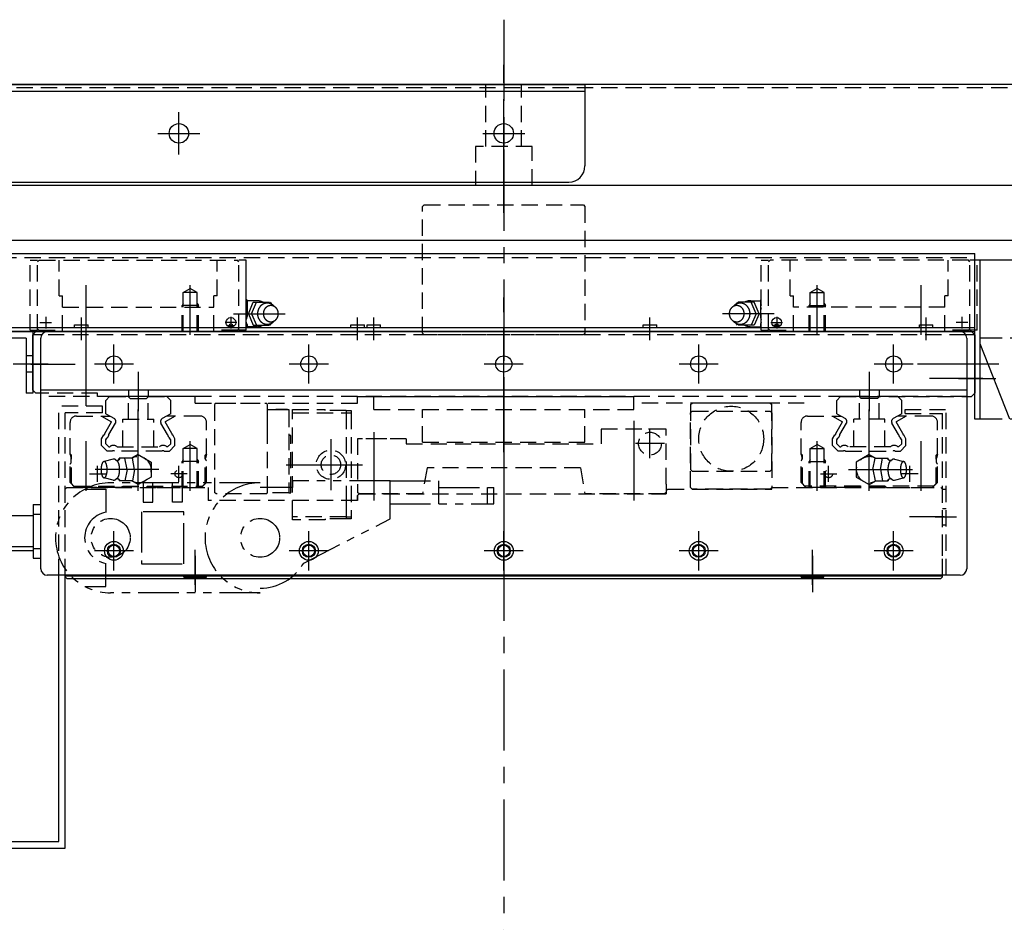
# Model space of a CAD drawing. Extents: x 30430 to 32631, y -9841 to -7927.
# Drawn here: x 31506 to 31809, y -8207 to -7927 of the extents above; entities that cross this region are included whole.
import ezdxf

# ---------------------------------------------------------------- set-up
doc = ezdxf.new("R2010")
doc.units = 0
doc.header["$MEASUREMENT"] = 0
for name, pattern in [('CENTER', [2, 1.25, -0.25, 0.25, -0.25]), ('HIDDEN', [0.375, 0.25, -0.125]), ('PHANTOM2', [1.25, 0.625, -0.125, 0.125, -0.125, 0.125, -0.125])]:
    doc.linetypes.add(name, pattern=pattern)
for name, color, linetype in [('中心線', 7, 'CENTER'), ('二点鎖線', 7, 'PHANTOM2'), ('実線', 7, 'CONTINUOUS'), ('寸法線', 7, 'CONTINUOUS'), ('破線', 7, 'HIDDEN'), ('細線', 7, 'CONTINUOUS')]:
    doc.layers.add(name, color=color, linetype=linetype)

msp = doc.modelspace()

# ---------------------------------------------------------------- linework, layer by layer
at = {"layer": '中心線', "ltscale": 20}
for p, q in [((31655.07, -7926.54), (31655.07, -8206.54)), ((31655.07, -7985.96), (31655.07, -7940.46)), ((31555.07, -7968.03), (31555.07, -7955.05)), ((31655.07, -7968.03), (31655.07, -7955.05)), ((31655.07, -7968.03), (31655.07, -7955.05)), ((31655.07, -7957.78), (31655.07, -7965.31)), ((31548.58, -7961.54), (31561.56, -7961.54)), ((31648.58, -7961.54), (31661.56, -7961.54)), ((31526.57, -8023.54), (31526.57, -8008.3)), ((31558.57, -8023.54), (31558.57, -8008.3)), ((31751.57, -8023.54), (31751.57, -8008.3)), ((31783.57, -8023.54), (31783.57, -8008.3)), ((31655.07, -8056.56), (31655.07, -8012.04)), ((31514.07, -8017.98), (31514.07, -8021.57)), ((31525.07, -8025.24), (31525.07, -8018.22)), ((31571.07, -8017.98), (31571.07, -8021.57)), ((31571.84, -8017.04), (31587.77, -8017.04)), ((31610.07, -8025.24), (31610.07, -8018.22)), ((31615.07, -8025.24), (31615.07, -8018.22)), ((31700.07, -8025.24), (31700.07, -8018.22)), ((31738.3, -8017.04), (31722.37, -8017.04)), ((31739.07, -8017.98), (31739.07, -8021.57)), ((31785.07, -8025.24), (31785.07, -8018.22)), ((31796.07, -8017.98), (31796.07, -8021.57)), ((31512.27, -8019.74), (31515.87, -8019.74)), ((31526.57, -8045.43), (31526.57, -8019.79)), ((31572.87, -8019.74), (31569.28, -8019.74)), ((31570.06, -8020.64), (31572.06, -8020.64)), ((31737.27, -8019.74), (31740.87, -8019.74)), ((31740.09, -8020.64), (31738.08, -8020.64)), ((31797.87, -8019.74), (31794.28, -8019.74)), ((31535.07, -8038.56), (31535.07, -8026.53)), ((31595.07, -8038.56), (31595.07, -8026.53)), ((31655.07, -8038.56), (31655.07, -8026.53)), ((31715.07, -8038.56), (31715.07, -8026.53)), ((31775.07, -8038.56), (31775.07, -8026.53)), ((31514.85, -8032.54), (31504.03, -8032.54)), ((31509.48, -8032.54), (31523.14, -8032.54)), ((31541.08, -8032.54), (31529.06, -8032.54)), ((31601.08, -8032.54), (31589.06, -8032.54)), ((31661.08, -8032.54), (31649.06, -8032.54)), ((31721.08, -8032.54), (31709.06, -8032.54)), ((31781.08, -8032.54), (31769.06, -8032.54)), ((31807.44, -8032.54), (31773.87, -8032.54)), ((31542.57, -8034.96), (31542.57, -8047.08)), ((31767.57, -8034.96), (31767.57, -8047.08)), ((31802.57, -8037.04), (31786.07, -8037.04)), ((31795.07, -8037.04), (31806.57, -8037.04)), ((31655.07, -8059.64), (31655.07, -8039.54)), ((31655.07, -8040.28), (31655.07, -8076.2)), ((31542.57, -8071.54), (31542.57, -8041.54)), ((31767.57, -8071.54), (31767.57, -8041.54)), ((31695.07, -8050.05), (31695.07, -8074.54)), ((31615.07, -8053.54), (31615.07, -8074.54)), ((31700.07, -8061.52), (31700.07, -8052.57)), ((31526.57, -8071.54), (31526.57, -8056.3)), ((31558.57, -8071.54), (31558.57, -8056.3)), ((31601.87, -8055.69), (31601.87, -8071.4)), ((31704.54, -8057.04), (31695.6, -8057.04)), ((31751.57, -8071.54), (31751.57, -8056.3)), ((31783.57, -8071.54), (31783.57, -8056.3)), ((31530.07, -8068.84), (31530.07, -8063.84)), ((31555.07, -8068.84), (31555.07, -8063.84)), ((31588.07, -8063.54), (31611.57, -8063.54)), ((31594.02, -8063.54), (31609.73, -8063.54)), ((31755.07, -8068.84), (31755.07, -8063.84)), ((31780.07, -8068.84), (31780.07, -8063.84)), ((31527.57, -8066.34), (31532.57, -8066.34)), ((31548.94, -8065.04), (31529.26, -8065.04)), ((31557.57, -8066.34), (31552.57, -8066.34)), ((31752.57, -8066.34), (31757.57, -8066.34)), ((31761.2, -8065.04), (31780.88, -8065.04)), ((31782.57, -8066.34), (31777.57, -8066.34)), ((31655.07, -8068.26), (31655.07, -8109.84)), ((31790.66, -8079.54), (31780, -8079.54)), ((31787.81, -8079.54), (31794.44, -8079.54)), ((31535.07, -8096.06), (31535.07, -8084.03)), ((31595.07, -8096.06), (31595.07, -8084.03)), ((31655.07, -8096.06), (31655.07, -8084.03)), ((31715.07, -8096.06), (31715.07, -8084.03)), ((31775.07, -8096.06), (31775.07, -8084.03)), ((31541.08, -8090.04), (31529.06, -8090.04)), ((31560.07, -8100.54), (31560.07, -8089.74)), ((31560.07, -8091.54), (31560.07, -8102.74)), ((31601.08, -8090.04), (31589.06, -8090.04)), ((31661.08, -8090.04), (31649.06, -8090.04)), ((31721.08, -8090.04), (31709.06, -8090.04)), ((31750.07, -8100.54), (31750.07, -8089.74)), ((31750.07, -8091.54), (31750.07, -8102.74)), ((31781.08, -8090.04), (31769.06, -8090.04))]:
    msp.add_line(p, q, dxfattribs=at)
msp.add_point((31725.07, -8071.04), dxfattribs=at)
msp.add_point((31725.07, -8071.04), dxfattribs=at)
at = {"layer": '二点鎖線', "ltscale": 20}
for p, q in [((32033.47, -8024.54), (31801.67, -8024.54)), ((32033.47, -8049.54), (31801.67, -8049.54)), ((31580.07, -8069.09), (31534.07, -8069.09)), ((31534.07, -8069.09), (31534.07, -8069.09)), ((31544.07, -8069.09), (31544.07, -8075.09)), ((31547.07, -8075.09), (31547.07, -8069.09)), ((31553.07, -8075.09), (31553.07, -8069.09)), ((31556.07, -8069.09), (31556.07, -8075.09)), ((31590.06, -8070.54), (31580.06, -8070.54)), ((31580.07, -8069.09), (31580.07, -8069.09)), ((31620.06, -8068.54), (31590.06, -8068.54)), ((31590.06, -8068.54), (31590.06, -8070.54)), ((31620.06, -8080.21), (31620.06, -8068.54)), ((31620.06, -8068.54), (31635.06, -8068.54)), ((31635.06, -8075.54), (31635.06, -8068.54)), ((31635.06, -8070.54), (31652.06, -8070.54)), ((31650.06, -8075.54), (31650.06, -8070.54)), ((31652.06, -8075.54), (31652.06, -8070.54)), ((31526.17, -8071.04), (31532.57, -8071.04)), ((31532.57, -8071.04), (31532.57, -8078.19)), ((31544.07, -8075.09), (31547.07, -8075.09)), ((31556.07, -8075.09), (31553.07, -8075.09)), ((31620.06, -8075.54), (31652.06, -8075.54)), ((31543.57, -8078.04), (31543.57, -8094.04)), ((31556.57, -8078.04), (31543.57, -8078.04)), ((31556.57, -8094.04), (31556.57, -8078.04)), ((31593.49, -8093.79), (31620.06, -8080.21)), ((31532.57, -8101.04), (31532.57, -8093.9)), ((31543.57, -8094.04), (31556.57, -8094.04)), ((31526.17, -8101.04), (31532.57, -8101.04)), ((31580.06, -8102.99), (31534.07, -8102.99))]:
    msp.add_line(p, q, dxfattribs=at)
for centre in [(31534.07, -8086.04), (31580.07, -8086.04), (31580.07, -8086.04)]:
    msp.add_circle(centre, 6, dxfattribs=at)
for centre, radius, start, end in [((31534.07, -8086.04), 16.95, 90, 270), ((31580.07, -8086.04), 16.95, 90, 270), ((31534.07, -8086.04), 8, 100.807, 259.193), ((31580.07, -8086.04), 15.5, 270, 330)]:
    msp.add_arc(centre, radius, start, end, dxfattribs=at)
at = {"layer": '実線', "ltscale": 20}
for p, q in [((31045.07, -7946.54), (31680.07, -7946.54)), ((31045.07, -7948.54), (31680.07, -7948.54)), ((32005.07, -7946.54), (31305.07, -7946.54)), ((31680.07, -7946.54), (31680.07, -7971.54)), ((31403.38, -7976.54), (31675.07, -7976.54)), ((32005.07, -7977.54), (31405.76, -7977.54)), ((32005.07, -7994.54), (31305.07, -7994.54)), ((31425.07, -7998.54), (31800.07, -7998.54)), ((31575.82, -8000.54), (31575.07, -8000.54)), ((31575.82, -8022.14), (31575.82, -8000.54)), ((31800.07, -8022.54), (31800.07, -7998.54)), ((31575.82, -8012.67), (31575.87, -8012.72)), ((31425.07, -8021.34), (31800.07, -8021.34)), ((31575.87, -8021.36), (31575.82, -8021.41)), ((31510.07, -8022.54), (31410.07, -8022.54)), ((31508.07, -8024.54), (31412.07, -8024.54)), ((31425.07, -8022.54), (31800.07, -8022.54)), ((31508.07, -8024.54), (31508.07, -8041.54)), ((31510.07, -8023.54), (31511.07, -8022.54)), ((31510.07, -8022.54), (31510.07, -8041.54)), ((31512.84, -8023.54), (31510.07, -8023.54)), ((31510.07, -8040.54), (31510.07, -8023.54)), ((31514.57, -8022.54), (31511.07, -8022.54)), ((31512.57, -8095.54), (31512.57, -8024.54)), ((31795.57, -8022.54), (31514.57, -8022.54)), ((31575.82, -8022.14), (31575.07, -8022.14)), ((31799.07, -8022.54), (31795.57, -8022.54)), ((31800.07, -8023.54), (31797.3, -8023.54)), ((31797.57, -8024.54), (31797.57, -8095.54)), ((31800.07, -8023.54), (31799.07, -8022.54)), ((31800.07, -8023.54), (31800.07, -8041.54)), ((31510.07, -8041.54), (31508.07, -8041.54)), ((31511.07, -8041.54), (31510.07, -8040.54)), ((31512.57, -8041.54), (31511.07, -8041.54)), ((31797.57, -8040.54), (31512.57, -8040.54)), ((31797.57, -8042.54), (31799.07, -8042.54)), ((31800.07, -8041.54), (31799.07, -8042.54)), ((31510.17, -8075.79), (31512.57, -8075.79)), ((31510.17, -8075.79), (31510.17, -8092.29)), ((31510.17, -8079.29), (31501.06, -8079.29)), ((31510.17, -8090.04), (31500.41, -8090.04)), ((31510.17, -8088.79), (31501.06, -8088.79)), ((31510.17, -8092.29), (31512.57, -8092.29)), ((31795.57, -8097.54), (31514.57, -8097.54)), ((31518.07, -8179.54), (31518.07, -8097.54)), ((31520.07, -8097.54), (31518.07, -8097.54)), ((31520.07, -8181.54), (31520.07, -8097.54)), ((31520.07, -8097.74), (31520.07, -8097.54)), ((31520.07, -8097.74), (31790.07, -8097.74)), ((31520.07, -8098.04), (31520.07, -8097.74)), ((31521.27, -8097.74), (31521.27, -8097.54)), ((31556.57, -8098.14), (31556.57, -8097.74)), ((31563.57, -8097.74), (31556.57, -8097.74)), ((31556.57, -8097.74), (31563.57, -8097.74)), ((31563.57, -8098.14), (31563.57, -8097.74)), ((31746.57, -8097.74), (31753.57, -8097.74)), ((31753.57, -8097.74), (31746.57, -8097.74)), ((31746.57, -8098.14), (31746.57, -8097.74)), ((31753.57, -8098.14), (31753.57, -8097.74)), ((31790.07, -8097.74), (31790.07, -8097.54)), ((31790.07, -8098.04), (31790.07, -8097.74)), ((31520.57, -8098.54), (31520.07, -8098.04)), ((31520.57, -8098.54), (31789.57, -8098.54)), ((31559.2, -8098.54), (31556.57, -8098.14)), ((31556.57, -8098.14), (31563.57, -8098.14)), ((31559.2, -8098.54), (31560.95, -8098.54)), ((31563.57, -8098.14), (31560.95, -8098.54)), ((31746.57, -8098.14), (31753.57, -8098.14)), ((31749.2, -8098.54), (31746.57, -8098.14)), ((31749.2, -8098.54), (31750.95, -8098.54)), ((31753.57, -8098.14), (31750.95, -8098.54)), ((31790.07, -8098.04), (31789.57, -8098.54)), ((31425.07, -8179.54), (31518.07, -8179.54)), ((31425.07, -8181.54), (31520.07, -8181.54))]:
    msp.add_line(p, q, dxfattribs=at)
for centre, radius in [((31555.07, -7961.54), 3), ((31655.07, -7961.54), 3), ((31655.07, -7961.54), 3), ((31535.07, -8032.54), 2.5), ((31595.07, -8032.54), 2.5), ((31655.07, -8032.54), 2.5), ((31715.07, -8032.54), 2.5), ((31775.07, -8032.54), 2.5), ((31535.07, -8090.04), 2.9), ((31535.07, -8090.04), 1.75), ((31595.07, -8090.04), 2.9), ((31595.07, -8090.04), 1.75), ((31655.07, -8090.04), 2.9), ((31655.07, -8090.04), 1.75), ((31715.07, -8090.04), 2.9), ((31715.07, -8090.04), 1.75), ((31775.07, -8090.04), 2.9), ((31775.07, -8090.04), 1.75)]:
    msp.add_circle(centre, radius, dxfattribs=at)
for centre, radius, start, end in [((31675.07, -7971.54), 5, 270, 0), ((31574.17, -8013.45), 1.9, 330.4423, 333.6642), ((31572.77, -8016.51), 3.32, 20.9036, 23.2037), ((31574.17, -8020.63), 1.9, 26.5866, 29.7771), ((31514.57, -8024.54), 2, 90, 180), ((31795.57, -8024.54), 2, 0, 90), ((31514.57, -8095.54), 2, 180, 270), ((31795.57, -8095.54), 2, 270, 360)]:
    msp.add_arc(centre, radius, start, end, dxfattribs=at)
at = {"layer": '寸法線', "ltscale": 20}
for p, q in [((31510.17, -8075.79), (31512.57, -8075.79)), ((31510.17, -8075.79), (31510.17, -8092.29)), ((31510.17, -8092.29), (31512.57, -8092.29))]:
    msp.add_line(p, q, dxfattribs=at)
at = {"layer": '破線', "ltscale": 20}
for p, q in [((32005.07, -7947.54), (31305.07, -7947.54)), ((31649.57, -7965.54), (31649.57, -7946.54)), ((31660.57, -7965.54), (31660.57, -7946.54)), ((31663.82, -7965.54), (31646.32, -7965.54)), ((31646.32, -7965.54), (31646.32, -7977.54)), ((31663.82, -7977.54), (31663.82, -7965.54)), ((31630.07, -7984.04), (31630.57, -7983.54)), ((31630.07, -8023.04), (31630.07, -7984.04)), ((31630.57, -7983.54), (31679.57, -7983.54)), ((31679.57, -7983.54), (31680.07, -7984.04)), ((31680.07, -7984.04), (31680.07, -8023.04)), ((31425.07, -7999.74), (31800.07, -7999.74)), ((31509.32, -8000.54), (31511.57, -8000.54)), ((31509.32, -8022.14), (31509.32, -8000.54)), ((31511.57, -8022.14), (31511.57, -8000.54)), ((31511.57, -8001.04), (31512.07, -8000.54)), ((31512.07, -8000.54), (31573.07, -8000.54)), ((31518.27, -8011.54), (31518.27, -8000.54)), ((31566.87, -8011.54), (31566.87, -8000.54)), ((31573.57, -8001.04), (31573.07, -8000.54)), ((31575.07, -8000.54), (31573.57, -8000.54)), ((31573.57, -8022.14), (31573.57, -8000.54)), ((31734.32, -8000.54), (31736.57, -8000.54)), ((31734.32, -8022.14), (31734.32, -8000.54)), ((31736.57, -8001.04), (31737.07, -8000.54)), ((31736.57, -8022.14), (31736.57, -8000.54)), ((31798.07, -8000.54), (31737.07, -8000.54)), ((31743.27, -8011.54), (31743.27, -8000.54)), ((31791.87, -8011.54), (31791.87, -8000.54)), ((31798.57, -8001.04), (31798.07, -8000.54)), ((31800.82, -8000.54), (31798.57, -8000.54)), ((31798.57, -8022.14), (31798.57, -8000.54)), ((31800.82, -8022.14), (31800.82, -8000.54)), ((31556.42, -8010.54), (31558.57, -8009.3)), ((31560.72, -8010.54), (31558.57, -8009.3)), ((31749.42, -8010.54), (31751.57, -8009.3)), ((31753.72, -8010.54), (31751.57, -8009.3)), ((31518.27, -8011.54), (31519.27, -8011.54)), ((31519.27, -8022.54), (31519.27, -8011.54)), ((31556.42, -8022.54), (31556.42, -8010.54)), ((31560.72, -8010.54), (31556.42, -8010.54)), ((31560.72, -8022.54), (31560.72, -8010.54)), ((31565.87, -8022.54), (31565.87, -8011.54)), ((31566.87, -8011.54), (31565.87, -8011.54)), ((31575.87, -8012.72), (31576.07, -8012.92)), ((31576.07, -8012.92), (31576.07, -8021.16)), ((31734.32, -8012.67), (31734.07, -8012.92)), ((31734.07, -8012.92), (31734.07, -8021.16)), ((31743.27, -8011.54), (31744.27, -8011.54)), ((31744.27, -8022.54), (31744.27, -8011.54)), ((31749.42, -8010.54), (31753.72, -8010.54)), ((31749.42, -8022.54), (31749.42, -8010.54)), ((31753.72, -8022.54), (31753.72, -8010.54)), ((31791.87, -8011.54), (31790.87, -8011.54)), ((31790.87, -8022.54), (31790.87, -8011.54)), ((31519.27, -8015.04), (31565.87, -8015.04)), ((31556.42, -8013.94), (31556.07, -8014.54)), ((31556.07, -8022.54), (31556.07, -8014.54)), ((31561.07, -8014.54), (31556.07, -8014.54)), ((31560.72, -8013.94), (31561.07, -8014.54)), ((31561.07, -8022.54), (31561.07, -8014.54)), ((31579.07, -8013.04), (31576.07, -8013.04)), ((31576.47, -8017.04), (31577.97, -8013.54)), ((31577.37, -8017.04), (31578.97, -8013.54)), ((31577.97, -8013.5), (31577.97, -8013.54)), ((31577.97, -8013.54), (31583.17, -8013.54)), ((31583.17, -8013.54), (31583.57, -8014.12)), ((31726.97, -8013.54), (31726.57, -8014.12)), ((31732.17, -8013.54), (31726.97, -8013.54)), ((31731.07, -8013.04), (31734.07, -8013.04)), ((31732.77, -8017.04), (31731.17, -8013.54)), ((31732.17, -8013.5), (31732.17, -8013.54)), ((31733.67, -8017.04), (31732.17, -8013.54)), ((31790.87, -8015.04), (31744.27, -8015.04)), ((31749.42, -8013.94), (31749.07, -8014.54)), ((31749.07, -8022.54), (31749.07, -8014.54)), ((31749.07, -8014.54), (31754.07, -8014.54)), ((31753.72, -8013.94), (31754.07, -8014.54)), ((31754.07, -8022.54), (31754.07, -8014.54)), ((31576.47, -8017.04), (31577.97, -8020.54)), ((31577.37, -8017.04), (31578.97, -8020.54)), ((31732.77, -8017.04), (31731.17, -8020.54)), ((31733.67, -8017.04), (31732.17, -8020.54)), ((31511.97, -8022.14), (31511.57, -8021.74)), ((31522.98, -8021.34), (31522.98, -8020.44)), ((31522.98, -8020.44), (31527.16, -8020.44)), ((31527.16, -8021.34), (31527.16, -8020.44)), ((31573.17, -8022.14), (31573.57, -8021.74)), ((31576.07, -8021.16), (31575.87, -8021.36)), ((31579.07, -8021.04), (31576.07, -8021.04)), ((31577.97, -8020.54), (31583.17, -8020.54)), ((31583.17, -8020.54), (31583.57, -8019.96)), ((31607.98, -8021.34), (31607.98, -8020.44)), ((31607.98, -8020.44), (31612.16, -8020.44)), ((31612.16, -8021.34), (31612.16, -8020.44)), ((31612.98, -8021.34), (31612.98, -8020.44)), ((31612.98, -8020.44), (31617.16, -8020.44)), ((31617.16, -8021.34), (31617.16, -8020.44)), ((31697.98, -8021.34), (31697.98, -8020.44)), ((31697.98, -8020.44), (31702.16, -8020.44)), ((31702.16, -8021.34), (31702.16, -8020.44)), ((31726.97, -8020.54), (31726.57, -8019.96)), ((31732.17, -8020.54), (31726.97, -8020.54)), ((31731.07, -8021.04), (31734.07, -8021.04)), ((31734.07, -8021.16), (31734.32, -8021.41)), ((31736.97, -8022.14), (31736.57, -8021.74)), ((31782.98, -8021.34), (31782.98, -8020.44)), ((31782.98, -8020.44), (31787.16, -8020.44)), ((31787.16, -8021.34), (31787.16, -8020.44)), ((31798.17, -8022.14), (31798.57, -8021.74)), ((31509.32, -8022.14), (31511.57, -8022.14)), ((31511.97, -8022.14), (31519.27, -8022.14)), ((31797.3, -8023.54), (31512.84, -8023.54)), ((31795.57, -8022.54), (31514.57, -8022.54)), ((31519.27, -8022.54), (31565.87, -8022.54)), ((31573.17, -8022.14), (31565.87, -8022.14)), ((31575.07, -8022.14), (31573.57, -8022.14)), ((31630.57, -8023.54), (31630.07, -8023.04)), ((31679.57, -8023.54), (31630.57, -8023.54)), ((31680.07, -8023.04), (31679.57, -8023.54)), ((31734.32, -8022.14), (31736.57, -8022.14)), ((31736.97, -8022.14), (31744.27, -8022.14)), ((31790.87, -8022.54), (31744.27, -8022.54)), ((31798.17, -8022.14), (31790.87, -8022.14)), ((31800.82, -8022.14), (31798.57, -8022.14)), ((31510.07, -8030.04), (31508.07, -8030.04)), ((31800.07, -8028.54), (31800.07, -8036.54)), ((31800.07, -8038.04), (31800.07, -8033.04)), ((31510.07, -8035.04), (31508.07, -8035.04)), ((31530.07, -8041.54), (31512.57, -8041.54)), ((31797.57, -8042.54), (31512.57, -8042.54)), ((31530.07, -8042.54), (31530.07, -8041.54)), ((31560.07, -8042.54), (31530.07, -8042.54)), ((31533.75, -8042.54), (31532.57, -8043.72)), ((31533.75, -8042.54), (31539.47, -8042.54)), ((31539.47, -8042.54), (31540.07, -8043.14)), ((31539.57, -8040.54), (31539.57, -8042.54)), ((31539.57, -8049.54), (31539.57, -8042.64)), ((31540.07, -8043.14), (31545.07, -8043.14)), ((31545.07, -8043.14), (31545.67, -8042.54)), ((31545.57, -8040.54), (31545.57, -8042.54)), ((31545.57, -8049.54), (31545.57, -8042.64)), ((31545.67, -8042.54), (31551.39, -8042.54)), ((31551.39, -8042.54), (31552.57, -8043.72)), ((31560.07, -8044.54), (31560.07, -8042.54)), ((31610.07, -8044.54), (31610.07, -8042.54)), ((31610.07, -8042.54), (31695.07, -8042.54)), ((31615.07, -8046.54), (31615.07, -8042.54)), ((31615.07, -8042.54), (31695.07, -8042.54)), ((31695.07, -8044.54), (31695.07, -8042.54)), ((31695.07, -8046.54), (31695.07, -8042.54)), ((31758.75, -8042.54), (31757.57, -8043.72)), ((31758.57, -8042.54), (31797.57, -8042.54)), ((31764.47, -8042.54), (31758.75, -8042.54)), ((31765.07, -8043.14), (31764.47, -8042.54)), ((31764.57, -8040.54), (31764.57, -8042.54)), ((31764.57, -8049.54), (31764.57, -8042.64)), ((31765.07, -8042.54), (31770.07, -8042.54)), ((31770.07, -8043.14), (31765.07, -8043.14)), ((31770.67, -8042.54), (31770.07, -8043.14)), ((31770.57, -8040.54), (31770.57, -8042.54)), ((31770.57, -8049.54), (31770.57, -8042.64)), ((31776.39, -8042.54), (31770.67, -8042.54)), ((31776.39, -8042.54), (31777.57, -8043.72)), ((31796.57, -8042.54), (31793.57, -8042.54)), ((31518.07, -8097.54), (31518.07, -8045.54)), ((31531.57, -8045.54), (31518.07, -8045.54)), ((31531.57, -8047.54), (31531.57, -8045.54)), ((31532.57, -8047.82), (31532.57, -8043.72)), ((31552.57, -8047.82), (31552.57, -8043.72)), ((31560.07, -8044.54), (31610.07, -8044.54)), ((31566.57, -8044.54), (31566.07, -8045.04)), ((31566.07, -8045.04), (31566.07, -8072.04)), ((31566.57, -8044.54), (31581.87, -8044.54)), ((31582.37, -8045.04), (31581.87, -8044.54)), ((31582.37, -8072.04), (31582.37, -8045.04)), ((31747.57, -8044.54), (31695.07, -8044.54)), ((31712.57, -8045.04), (31713.07, -8044.54)), ((31712.57, -8045.04), (31712.57, -8065.04)), ((31737.07, -8044.54), (31713.07, -8044.54)), ((31737.07, -8044.54), (31737.57, -8045.04)), ((31737.57, -8065.04), (31737.57, -8045.04)), ((31757.57, -8047.82), (31757.57, -8043.72)), ((31777.57, -8047.82), (31777.57, -8043.72)), ((31520.07, -8097.54), (31520.07, -8047.54)), ((31531.57, -8047.54), (31520.07, -8047.54)), ((31523.57, -8048.54), (31533.83, -8048.54)), ((31531.23, -8048.54), (31534.31, -8050.32)), ((31532.57, -8047.82), (31535.21, -8049.34)), ((31552.57, -8047.82), (31549.93, -8049.34)), ((31553.91, -8048.54), (31550.84, -8050.32)), ((31561.57, -8048.54), (31551.31, -8048.54)), ((31582.37, -8046.54), (31584.87, -8046.54)), ((31582.37, -8047.74), (31582.37, -8046.54)), ((31582.37, -8052.34), (31582.37, -8047.74)), ((31588.47, -8046.54), (31584.87, -8046.54)), ((31584.87, -8046.54), (31588.87, -8046.54)), ((31588.87, -8046.54), (31588.87, -8054.04)), ((31588.87, -8046.94), (31588.87, -8053.14)), ((31590.07, -8046.54), (31600.07, -8046.54)), ((31590.07, -8047.54), (31590.07, -8046.54)), ((31590.07, -8047.54), (31606.57, -8047.54)), ((31590.07, -8079.54), (31590.07, -8047.54)), ((31600.07, -8046.84), (31600.07, -8046.54)), ((31606.57, -8046.84), (31600.07, -8046.84)), ((31606.57, -8046.84), (31608.07, -8046.84)), ((31606.57, -8046.84), (31606.57, -8047.54)), ((31606.57, -8046.84), (31606.57, -8047.54)), ((31606.57, -8047.54), (31608.07, -8047.54)), ((31606.57, -8047.54), (31606.57, -8054.04)), ((31606.57, -8047.54), (31606.57, -8079.54)), ((31608.07, -8046.84), (31608.07, -8047.54)), ((31608.07, -8047.54), (31608.07, -8079.54)), ((31615.07, -8046.54), (31695.07, -8046.54)), ((31630.07, -8056.64), (31630.07, -8046.54)), ((31680.07, -8056.64), (31680.07, -8046.54)), ((31713.07, -8047.04), (31712.57, -8047.54)), ((31712.57, -8070.54), (31712.57, -8047.54)), ((31713.07, -8047.04), (31737.07, -8047.04)), ((31737.57, -8047.54), (31737.07, -8047.04)), ((31737.57, -8047.54), (31737.57, -8070.54)), ((31748.57, -8048.54), (31758.83, -8048.54)), ((31756.23, -8048.54), (31759.31, -8050.32)), ((31757.57, -8047.82), (31760.21, -8049.34)), ((31777.57, -8047.82), (31774.93, -8049.34)), ((31778.91, -8048.54), (31775.84, -8050.32)), ((31786.57, -8048.54), (31776.31, -8048.54)), ((31778.57, -8046.54), (31791.27, -8046.54)), ((31778.57, -8047.74), (31778.57, -8046.54)), ((31778.57, -8047.74), (31790.07, -8047.74)), ((31790.07, -8097.54), (31790.07, -8047.74)), ((31791.27, -8097.54), (31791.27, -8046.54)), ((31521.57, -8060.37), (31521.57, -8050.54)), ((31532.24, -8053.89), (31534.31, -8050.32)), ((31533.55, -8054.22), (31535.58, -8050.71)), ((31537.82, -8049.54), (31547.32, -8049.54)), ((31537.82, -8058.04), (31537.82, -8049.54)), ((31547.32, -8058.04), (31547.32, -8049.54)), ((31551.59, -8054.22), (31549.56, -8050.71)), ((31552.9, -8053.89), (31550.84, -8050.32)), ((31563.57, -8060.42), (31563.57, -8050.54)), ((31582.37, -8072.14), (31582.37, -8052.34)), ((31746.57, -8060.42), (31746.57, -8050.54)), ((31757.24, -8053.89), (31759.31, -8050.32)), ((31758.55, -8054.22), (31760.58, -8050.71)), ((31772.32, -8049.54), (31762.82, -8049.54)), ((31762.82, -8058.04), (31762.82, -8049.54)), ((31772.32, -8058.04), (31772.32, -8049.54)), ((31776.59, -8054.22), (31774.56, -8050.71)), ((31777.9, -8053.89), (31775.84, -8050.32)), ((31788.57, -8060.37), (31788.57, -8050.54)), ((31531.27, -8055.58), (31531.97, -8054.37)), ((31532.57, -8055.92), (31532.91, -8055.34)), ((31552.57, -8055.92), (31552.23, -8055.34)), ((31553.87, -8055.58), (31553.17, -8054.37)), ((31588.87, -8054.04), (31588.87, -8072.14)), ((31589.57, -8054.54), (31588.87, -8054.54)), ((31589.57, -8072.14), (31589.57, -8054.54)), ((31685.07, -8052.54), (31685.07, -8057.14)), ((31705.07, -8052.54), (31685.07, -8052.54)), ((31704.57, -8052.54), (31695.57, -8052.54)), ((31705.07, -8069.54), (31705.07, -8052.54)), ((31756.27, -8055.58), (31756.97, -8054.37)), ((31757.57, -8055.92), (31757.91, -8055.34)), ((31777.57, -8055.92), (31777.23, -8055.34)), ((31778.87, -8055.58), (31778.17, -8054.37)), ((31531.27, -8057.62), (31531.27, -8055.58)), ((31531.27, -8057.62), (31532.99, -8059.34)), ((31532.57, -8057.08), (31532.57, -8055.92)), ((31532.57, -8057.08), (31533.53, -8058.04)), ((31533.53, -8058.04), (31533.77, -8058.04)), ((31536.07, -8058.04), (31549.07, -8058.04)), ((31551.61, -8058.04), (31551.37, -8058.04)), ((31552.57, -8057.08), (31551.61, -8058.04)), ((31553.87, -8057.62), (31552.15, -8059.34)), ((31552.57, -8057.08), (31552.57, -8055.92)), ((31553.87, -8057.62), (31553.87, -8055.58)), ((31556.42, -8058.54), (31558.57, -8057.3)), ((31560.72, -8058.54), (31558.57, -8057.3)), ((31619.07, -8055.54), (31610.07, -8055.54)), ((31625.07, -8055.54), (31610.07, -8055.54)), ((31610.07, -8055.54), (31610.07, -8069.54)), ((31625.07, -8055.54), (31625.07, -8057.14)), ((31625.07, -8057.14), (31685.07, -8057.14)), ((31630.07, -8056.64), (31680.07, -8056.64)), ((31749.42, -8058.54), (31751.57, -8057.3)), ((31753.72, -8058.54), (31751.57, -8057.3)), ((31756.27, -8057.62), (31756.27, -8055.58)), ((31756.27, -8057.62), (31757.99, -8059.34)), ((31757.57, -8057.08), (31757.57, -8055.92)), ((31757.57, -8057.08), (31758.53, -8058.04)), ((31758.53, -8058.04), (31758.77, -8058.04)), ((31774.07, -8058.04), (31761.07, -8058.04)), ((31776.61, -8058.04), (31776.37, -8058.04)), ((31777.57, -8057.08), (31776.61, -8058.04)), ((31778.87, -8057.62), (31777.15, -8059.34)), ((31777.57, -8057.08), (31777.57, -8055.92)), ((31778.87, -8057.62), (31778.87, -8055.58)), ((31521.57, -8060.19), (31521.97, -8060.59)), ((31521.57, -8060.37), (31521.89, -8061.54)), ((31521.97, -8069.34), (31521.97, -8060.59)), ((31534.59, -8059.34), (31532.99, -8059.34)), ((31549.89, -8059.34), (31535.25, -8059.34)), ((31542.57, -8060.42), (31540.62, -8061.54)), ((31542.57, -8060.42), (31546.57, -8062.73)), ((31550.55, -8059.34), (31552.15, -8059.34)), ((31560.72, -8058.54), (31556.42, -8058.54)), ((31556.42, -8070.54), (31556.42, -8058.54)), ((31560.72, -8070.54), (31560.72, -8058.54)), ((31563.57, -8060.19), (31563.17, -8060.59)), ((31563.17, -8069.34), (31563.17, -8060.59)), ((31563.57, -8060.42), (31563.27, -8061.54)), ((31746.57, -8060.19), (31746.97, -8060.59)), ((31746.57, -8060.42), (31746.87, -8061.54)), ((31746.97, -8069.34), (31746.97, -8060.59)), ((31749.42, -8070.54), (31749.42, -8058.54)), ((31749.42, -8058.54), (31753.72, -8058.54)), ((31753.72, -8070.54), (31753.72, -8058.54)), ((31759.59, -8059.34), (31757.99, -8059.34)), ((31760.25, -8059.34), (31774.89, -8059.34)), ((31767.57, -8060.42), (31763.57, -8062.73)), ((31767.57, -8060.42), (31769.52, -8061.54)), ((31775.55, -8059.34), (31777.15, -8059.34)), ((31788.57, -8060.19), (31788.17, -8060.59)), ((31788.17, -8069.34), (31788.17, -8060.59)), ((31788.57, -8060.37), (31788.26, -8061.54)), ((31521.57, -8063.36), (31521.74, -8063.19)), ((31521.57, -8069.04), (31521.57, -8063.36)), ((31521.89, -8062.84), (31521.89, -8061.54)), ((31534.81, -8061.8), (31532.05, -8062.54)), ((31536.62, -8062.01), (31536.71, -8061.54)), ((31540.79, -8061.54), (31536.71, -8061.54)), ((31539.13, -8065.04), (31538.48, -8061.54)), ((31541.44, -8065.04), (31540.79, -8061.54)), ((31546.57, -8062.73), (31546.57, -8067.35)), ((31556.42, -8061.94), (31556.07, -8062.54)), ((31561.07, -8062.54), (31556.07, -8062.54)), ((31556.07, -8070.54), (31556.07, -8062.54)), ((31560.72, -8061.94), (31561.07, -8062.54)), ((31561.07, -8070.54), (31561.07, -8062.54)), ((31563.27, -8061.84), (31563.27, -8061.54)), ((31563.57, -8062.34), (31563.42, -8062.19)), ((31563.57, -8069.04), (31563.57, -8062.34)), ((31746.57, -8062.34), (31746.72, -8062.19)), ((31746.57, -8069.04), (31746.57, -8062.34)), ((31746.87, -8061.84), (31746.87, -8061.54)), ((31749.42, -8061.94), (31749.07, -8062.54)), ((31749.07, -8070.54), (31749.07, -8062.54)), ((31749.07, -8062.54), (31754.07, -8062.54)), ((31753.72, -8061.94), (31754.07, -8062.54)), ((31754.07, -8070.54), (31754.07, -8062.54)), ((31763.57, -8062.73), (31763.57, -8067.35)), ((31768.7, -8065.04), (31769.35, -8061.54)), ((31769.35, -8061.54), (31773.43, -8061.54)), ((31771.01, -8065.04), (31771.66, -8061.54)), ((31773.52, -8062.01), (31773.43, -8061.54)), ((31775.34, -8061.8), (31778.09, -8062.54)), ((31788.26, -8062.84), (31788.26, -8061.54)), ((31788.57, -8063.36), (31788.4, -8063.19)), ((31788.57, -8069.04), (31788.57, -8063.36)), ((31534.82, -8068.29), (31532.05, -8067.54)), ((31539.13, -8065.04), (31538.48, -8068.54)), ((31541.44, -8065.04), (31540.79, -8068.54)), ((31546.57, -8067.35), (31542.57, -8069.66)), ((31631.48, -8064.54), (31630.07, -8072.54)), ((31678.66, -8064.54), (31631.48, -8064.54)), ((31678.66, -8064.54), (31680.07, -8072.54)), ((31713.07, -8065.54), (31712.57, -8065.04)), ((31713.07, -8065.54), (31737.07, -8065.54)), ((31737.57, -8065.04), (31737.07, -8065.54)), ((31763.57, -8067.35), (31767.57, -8069.66)), ((31768.7, -8065.04), (31769.35, -8068.54)), ((31771.01, -8065.04), (31771.66, -8068.54)), ((31775.32, -8068.29), (31778.09, -8067.54)), ((31520.07, -8071.04), (31520.57, -8070.54)), ((31520.57, -8070.54), (31564.07, -8070.54)), ((31523.07, -8070.54), (31521.57, -8069.04)), ((31522.77, -8070.14), (31521.97, -8069.34)), ((31522.77, -8070.14), (31562.37, -8070.14)), ((31537.27, -8070.54), (31523.07, -8070.54)), ((31536.62, -8068.06), (31536.71, -8068.54)), ((31540.79, -8068.54), (31536.71, -8068.54)), ((31537.57, -8070.24), (31537.27, -8070.54)), ((31537.57, -8070.24), (31548.07, -8070.24)), ((31542.57, -8069.66), (31540.63, -8068.54)), ((31548.07, -8070.24), (31548.37, -8070.54)), ((31548.37, -8070.54), (31562.07, -8070.54)), ((31562.07, -8070.54), (31563.57, -8069.04)), ((31562.07, -8070.54), (31563.57, -8069.04)), ((31562.37, -8070.14), (31563.17, -8069.34)), ((31564.07, -8070.54), (31564.07, -8074.54)), ((31610.07, -8069.54), (31610.07, -8072.04)), ((31705.07, -8069.54), (31705.07, -8072.04)), ((31713.07, -8071.04), (31712.57, -8070.54)), ((31737.07, -8071.04), (31737.57, -8070.54)), ((31737.57, -8070.54), (31789.57, -8070.54)), ((31737.57, -8071.04), (31737.57, -8070.54)), ((31748.07, -8070.54), (31746.57, -8069.04)), ((31748.07, -8070.54), (31746.57, -8069.04)), ((31747.77, -8070.14), (31746.97, -8069.34)), ((31787.37, -8070.14), (31747.77, -8070.14)), ((31761.77, -8070.54), (31748.07, -8070.54)), ((31762.07, -8070.24), (31761.77, -8070.54)), ((31772.57, -8070.24), (31762.07, -8070.24)), ((31767.57, -8069.66), (31769.51, -8068.54)), ((31769.35, -8068.54), (31773.43, -8068.54)), ((31772.57, -8070.24), (31772.87, -8070.54)), ((31772.87, -8070.54), (31787.07, -8070.54)), ((31773.52, -8068.06), (31773.43, -8068.54)), ((31787.07, -8070.54), (31788.57, -8069.04)), ((31787.37, -8070.14), (31788.17, -8069.34)), ((31789.57, -8070.54), (31790.07, -8071.04)), ((31520.07, -8097.74), (31520.07, -8071.04)), ((31566.57, -8072.54), (31566.07, -8072.04)), ((31581.87, -8072.54), (31566.57, -8072.54)), ((31581.87, -8072.54), (31582.37, -8072.04)), ((31588.87, -8072.14), (31582.37, -8072.14)), ((31588.87, -8072.14), (31589.57, -8072.14)), ((31606.57, -8073.04), (31606.57, -8079.54)), ((31610.57, -8072.54), (31610.07, -8072.04)), ((31610.07, -8073.04), (31610.57, -8072.54)), ((31610.07, -8073.04), (31610.57, -8072.54)), ((31610.07, -8074.54), (31610.07, -8073.04)), ((31610.07, -8073.04), (31610.07, -8074.54)), ((31630.07, -8072.54), (31610.57, -8072.54)), ((31610.57, -8072.54), (31705.07, -8072.54)), ((31704.57, -8072.54), (31680.07, -8072.54)), ((31705.07, -8072.04), (31704.57, -8072.54)), ((31705.07, -8071.54), (31705.57, -8071.04)), ((31705.07, -8071.54), (31705.07, -8072.54)), ((31705.57, -8071.04), (31737.57, -8071.04)), ((31737.07, -8071.04), (31713.07, -8071.04)), ((31730.07, -8071.04), (31720.07, -8071.04)), ((31790.07, -8071.04), (31791.27, -8071.04)), ((31790.07, -8097.74), (31790.07, -8071.04)), ((31610.07, -8074.54), (31564.07, -8074.54)), ((31510.17, -8078.79), (31512.57, -8078.79)), ((31510.17, -8078.79), (31512.57, -8078.79)), ((31606.57, -8079.54), (31590.07, -8079.54)), ((31590.07, -8080.54), (31590.07, -8079.54)), ((31606.57, -8079.54), (31608.07, -8079.54)), ((31606.57, -8079.54), (31606.57, -8080.24)), ((31606.57, -8079.54), (31606.57, -8080.24)), ((31608.07, -8079.54), (31608.07, -8080.24)), ((31790.07, -8077.04), (31791.27, -8077.04)), ((31600.07, -8080.54), (31590.07, -8080.54)), ((31606.57, -8080.24), (31600.07, -8080.24)), ((31600.07, -8080.24), (31600.07, -8080.54)), ((31608.07, -8080.24), (31606.57, -8080.24)), ((31790.07, -8082.04), (31791.27, -8082.04)), ((31790.07, -8091.54), (31790.07, -8087.54)), ((31510.17, -8089.29), (31512.57, -8089.29)), ((31510.17, -8089.29), (31512.57, -8089.29)), ((31559.2, -8097.79), (31559.28, -8097.74)), ((31559.2, -8098.54), (31559.2, -8097.79)), ((31559.2, -8097.79), (31560.95, -8097.79)), ((31560.95, -8097.79), (31560.86, -8097.74)), ((31560.95, -8098.54), (31560.95, -8097.79)), ((31749.2, -8097.79), (31749.28, -8097.74)), ((31749.2, -8097.79), (31750.95, -8097.79)), ((31749.2, -8098.54), (31749.2, -8097.79)), ((31750.95, -8097.79), (31750.86, -8097.74)), ((31750.95, -8098.54), (31750.95, -8097.79)), ((31791.27, -8097.54), (31790.07, -8097.54)), ((31536.57, -8098.54), (31548.57, -8098.54)), ((31761.57, -8098.54), (31773.57, -8098.54))]:
    msp.add_line(p, q, dxfattribs=at)
for points in [[(31584.49, -8014.86, 0.062832), (31583.93, -8014.34, 0.066497), (31583.25, -8013.97, 0.069156), (31582.5, -8013.8, 0.069753), (31581.73, -8013.85, 0.068163), (31581, -8014.1, 0.064996), (31580.37, -8014.53, 0.061291), (31579.86, -8015.11, 0.05808), (31579.5, -8015.8, 0.055905), (31579.31, -8016.55, 0.054964), (31579.28, -8017.32, 0.055474), (31579.43, -8018.07, 0.05728), (31579.73, -8018.78, 0.060268), (31580.2, -8019.4, 0.063952), (31580.8, -8019.88, 0.067445), (31581.51, -8020.19, 0.069442), (31582.27, -8020.29)], [(31725.65, -8014.86, -0.062832), (31726.21, -8014.34, -0.066497), (31726.89, -8013.97, -0.069156), (31727.64, -8013.8, -0.069753), (31728.41, -8013.85, -0.068163), (31729.14, -8014.1, -0.064996), (31729.78, -8014.53, -0.061291), (31730.28, -8015.11, -0.05808), (31730.64, -8015.8, -0.055905), (31730.84, -8016.55, -0.054964), (31730.86, -8017.32, -0.055474), (31730.72, -8018.07, -0.05728), (31730.41, -8018.78, -0.060268), (31729.94, -8019.4, -0.063952), (31729.34, -8019.88, -0.067445), (31728.63, -8020.19, -0.069442), (31727.87, -8020.29)], [(31582.27, -8020.29, 0.014349), (31582.43, -8020.29, 0.014261), (31582.59, -8020.28, 0.014176), (31582.74, -8020.25, 0.014151), (31582.9, -8020.22, 0.014102), (31583.05, -8020.18, 0.01403), (31583.2, -8020.13, 0.013937), (31583.35, -8020.08, 0.013826), (31583.5, -8020.01, 0.0137), (31583.64, -8019.94, 0.013561), (31583.77, -8019.86, 0.013322), (31583.91, -8019.77, 0.013288), (31584.03, -8019.67, 0.013155), (31584.16, -8019.57, 0.012938), (31584.27, -8019.46, 0.01278), (31584.39, -8019.35, 0.012625), (31584.49, -8019.23)], [(31727.87, -8020.29, -0.014349), (31727.71, -8020.29, -0.014261), (31727.55, -8020.28, -0.014176), (31727.4, -8020.25, -0.014151), (31727.24, -8020.22, -0.014102), (31727.09, -8020.18, -0.01403), (31726.94, -8020.13, -0.013937), (31726.79, -8020.08, -0.013826), (31726.65, -8020.01, -0.0137), (31726.5, -8019.94, -0.013561), (31726.37, -8019.86, -0.013322), (31726.24, -8019.77, -0.013288), (31726.11, -8019.67, -0.013155), (31725.98, -8019.57, -0.012938), (31725.87, -8019.46, -0.01278), (31725.76, -8019.35, -0.012625), (31725.65, -8019.23)], [(31535.75, -8067.89, 0.188575), (31536.11, -8067.73, 0.075745), (31536.35, -8067.42, 0.039336), (31536.52, -8067.05, 0.025771), (31536.65, -8066.67, 0.019505), (31536.73, -8066.27, 0.016215), (31536.79, -8065.87, 0.014467), (31536.83, -8065.47, 0.013691), (31536.84, -8065.07, 0.013605), (31536.83, -8064.66, 0.014315), (31536.8, -8064.26, 0.015982), (31536.74, -8063.86, 0.019027), (31536.66, -8063.47, 0.02488), (31536.54, -8063.08, 0.037296), (31536.38, -8062.71, 0.069983), (31536.14, -8062.38, 0.173821), (31535.79, -8062.2)], [(31774.39, -8067.89, -0.188575), (31774.03, -8067.73, -0.075745), (31773.79, -8067.42, -0.039336), (31773.62, -8067.05, -0.025771), (31773.49, -8066.67, -0.019505), (31773.41, -8066.27, -0.016215), (31773.35, -8065.87, -0.014467), (31773.31, -8065.47, -0.013691), (31773.3, -8065.07, -0.013605), (31773.31, -8064.66, -0.014315), (31773.34, -8064.26, -0.015982), (31773.4, -8063.86, -0.019027), (31773.48, -8063.47, -0.02488), (31773.6, -8063.08, -0.037296), (31773.77, -8062.71, -0.069983), (31774, -8062.38, -0.173821), (31774.35, -8062.2)]]:
    msp.add_lwpolyline(points, format="xyb", dxfattribs=at)
for points in [[(31583.37, -8019.54, 0.110379), (31584.28, -8019.34, 0.102508), (31585.03, -8018.78, 0.09329), (31585.51, -8017.97, 0.087818), (31585.67, -8017.04, 0.087772), (31585.51, -8016.12, 0.09326), (31585.03, -8015.31, 0.10263), (31584.28, -8014.75, 0.110333), (31583.37, -8014.54, 0.110379), (31582.46, -8014.75, 0.102508), (31581.71, -8015.31, 0.09329), (31581.23, -8016.12, 0.087818), (31581.07, -8017.04, 0.08777), (31581.23, -8017.97, 0.09326), (31581.71, -8018.77, 0.102633), (31582.46, -8019.34, 0.110332)], [(31726.77, -8019.54, -0.110379), (31725.86, -8019.34, -0.102508), (31725.11, -8018.78, -0.09329), (31724.63, -8017.97, -0.087818), (31724.47, -8017.04, -0.087772), (31724.63, -8016.12, -0.09326), (31725.11, -8015.31, -0.10263), (31725.86, -8014.75, -0.110333), (31726.77, -8014.54, -0.110379), (31727.68, -8014.75, -0.102508), (31728.43, -8015.31, -0.09329), (31728.91, -8016.12, -0.087818), (31729.07, -8017.04, -0.08777), (31728.91, -8017.97, -0.09326), (31728.43, -8018.77, -0.102633), (31727.68, -8019.34, -0.110332)], [(31532.05, -8067.54, 0.255159), (31532.58, -8067.12, 0.063191), (31532.83, -8066.46, 0.035186), (31532.96, -8065.76, 0.027985), (31533, -8065.04, 0.027899), (31532.96, -8064.33, 0.03516), (31532.84, -8063.63, 0.063156), (31532.58, -8062.97, 0.255284), (31532.05, -8062.54, 0.255159), (31531.52, -8062.97, 0.063192), (31531.27, -8063.63, 0.035186), (31531.14, -8064.33, 0.027985), (31531.1, -8065.04, 0.027899), (31531.14, -8065.75, 0.03516), (31531.27, -8066.45, 0.063156), (31531.52, -8067.12, 0.255284)], [(31778.09, -8067.54, -0.255159), (31777.56, -8067.12, -0.063191), (31777.31, -8066.46, -0.035186), (31777.18, -8065.76, -0.027985), (31777.14, -8065.04, -0.027899), (31777.18, -8064.33, -0.03516), (31777.31, -8063.63, -0.063156), (31777.56, -8062.97, -0.255284), (31778.09, -8062.54, -0.255159), (31778.62, -8062.97, -0.063192), (31778.87, -8063.63, -0.035186), (31779, -8064.33, -0.027985), (31779.04, -8065.04, -0.027899), (31779, -8065.75, -0.03516), (31778.88, -8066.45, -0.063156), (31778.62, -8067.12, -0.255284)]]:
    msp.add_lwpolyline(points, format="xyb", close=True, dxfattribs=at)
at = {"layer": '破線', "linetype": 'CONTINUOUS', "ltscale": 20}
for centre, radius in [((31571.07, -8019.74), 1.5), ((31739.07, -8019.74), 1.5), ((31571.07, -8020.64), 0.5), ((31739.07, -8020.64), 0.5)]:
    msp.add_circle(centre, radius, dxfattribs=at)
at = {"layer": '破線', "ltscale": 20}
for centre, radius in [((31725.07, -8055.54), 10), ((31700.07, -8057.04), 3.5), ((31601.87, -8063.54), 4.5), ((31601.87, -8063.54), 3), ((31555.07, -8066.34), 1.2), ((31755.07, -8066.34), 1.2)]:
    msp.add_circle(centre, radius, dxfattribs=at)
for centre, radius, start, end in [((31574.17, -8013.45), 1.9, 333.6642, 358.1912), ((31572.77, -8016.51), 3.32, 6.0543, 20.9036), ((31579.07, -8017.04), 3.98, 61.5041, 89.9999), ((31731.07, -8017.04), 3.98, 90.0001, 118.4959), ((31737.37, -8016.51), 3.32, 156.7963, 173.9457), ((31735.97, -8013.45), 1.9, 181.8088, 209.5577), ((31572.77, -8017.57), 3.32, 336.8212, 339.1243), ((31572.77, -8017.57), 3.32, 339.1243, 353.9458), ((31737.37, -8017.57), 3.32, 186.0542, 203.1788), ((31574.17, -8020.63), 1.9, 1.8087, 26.5866), ((31579.07, -8017.04), 4, 270, 298.4958), ((31731.07, -8017.04), 4, 241.5042, 270), ((31735.97, -8020.63), 1.9, 150.2229, 178.1913), ((31523.57, -8050.54), 2, 90, 180), ((31534.71, -8050.21), 1, 330, 59.9983), ((31550.43, -8050.21), 1, 120.0017, 209.9991), ((31561.57, -8050.54), 2, 360, 90), ((31748.57, -8050.54), 2, 90, 180), ((31759.71, -8050.21), 1, 330.0009, 59.9983), ((31775.43, -8050.21), 1, 120.0017, 210), ((31786.57, -8050.54), 2, 0, 90), ((31531.92, -8054.02), 0.35, 278.8312, 21.1688), ((31531.92, -8054.02), 1.65, 307.0573, 352.9427), ((31553.23, -8054.02), 1.65, 187.0573, 232.9427), ((31553.23, -8054.02), 0.35, 158.8312, 261.1688), ((31756.92, -8054.02), 0.35, 278.8312, 21.1688), ((31756.92, -8054.02), 1.65, 307.0573, 352.9427), ((31778.23, -8054.02), 1.65, 187.0573, 232.9427), ((31778.23, -8054.02), 0.35, 158.8312, 261.1688), ((31534.92, -8059.23), 1.65, 45.9544, 134.0456), ((31550.22, -8059.23), 1.65, 45.9544, 134.0456), ((31759.92, -8059.23), 1.65, 45.9544, 134.0456), ((31775.22, -8059.23), 1.65, 45.9544, 134.0456), ((31534.92, -8059.77), 0.537, 51.9896, 128.0104), ((31542.57, -8065.04), 4, 241.094, 118.9059), ((31550.22, -8059.77), 0.537, 51.9896, 128.0104), ((31759.92, -8059.77), 0.537, 51.9896, 128.0104), ((31767.57, -8065.04), 4, 61.0941, 298.906), ((31775.22, -8059.77), 0.537, 51.9896, 128.0104), ((31521.39, -8062.84), 0.5, 314.9999, 359.9999), ((31534.96, -8062.75), 0.968, 35.3315, 98.2972), ((31535.95, -8060.96), 1.25, 260.7645, 322.125), ((31542.57, -8065.04), 4, 60, 61.045), ((31563.77, -8061.84), 0.5, 180.0001, 225.0001), ((31746.37, -8061.84), 0.5, 314.9999, 359.9999), ((31767.57, -8065.04), 4, 118.955, 120), ((31774.19, -8060.96), 1.25, 217.875, 279.2355), ((31775.18, -8062.75), 0.968, 81.7028, 144.6685), ((31788.76, -8062.84), 0.5, 180.0001, 225.0001), ((31534.96, -8067.33), 0.97, 261.7029, 324.6685), ((31535.95, -8069.12), 1.25, 37.875, 99.2354), ((31774.19, -8069.12), 1.25, 80.7646, 142.125), ((31775.18, -8067.33), 0.97, 215.3315, 278.2971)]:
    msp.add_arc(centre, radius, start, end, dxfattribs=at)
at = {"layer": '細線', "ltscale": 20}
for p, q in [((31800.07, -8049.54), (31800.07, -8000.54)), ((32035.07, -8000.54), (31800.07, -8000.54)), ((31801.67, -8049.54), (31801.67, -8000.54)), ((31810.83, -8049.54), (31801.67, -8026.28)), ((31801.57, -8049.54), (31800.07, -8049.54)), ((31801.67, -8049.54), (31801.57, -8049.54))]:
    msp.add_line(p, q, dxfattribs=at)
for centre in [(31535.07, -8090.04), (31595.07, -8090.04), (31655.07, -8090.04), (31715.07, -8090.04), (31775.07, -8090.04)]:
    msp.add_circle(centre, 2, dxfattribs=at)

doc.saveas('drawing.dxf')
